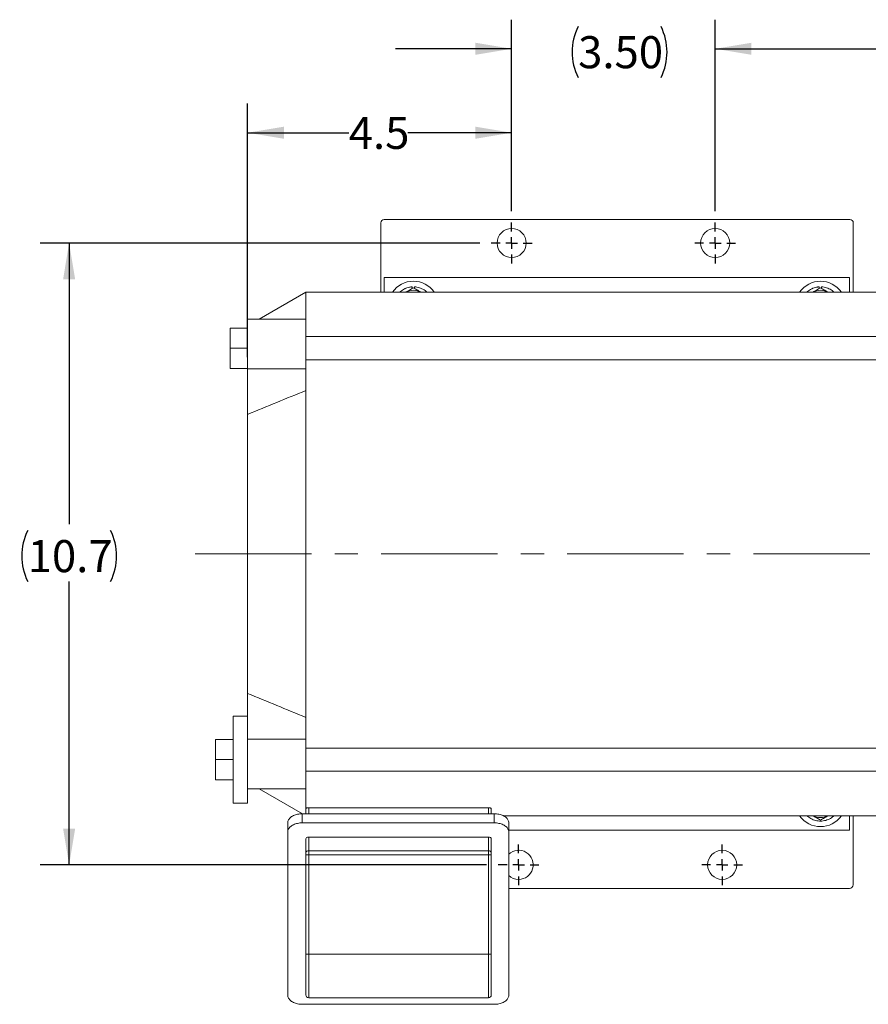
# Model space of a CAD drawing. Units: inches. Extents: x 0.2 to 33.9, y 0.2 to 21.8.
# Drawn here: x 13.1 to 16.7, y 14.4 to 18.6 of the extents above; entities that cross this region are included whole.
import ezdxf

# ---------------------------------------------------------------- set-up
doc = ezdxf.new("R2010")
doc.units = ezdxf.units.IN
doc.header["$MEASUREMENT"] = 0
doc.linetypes.add('CENTERX2', pattern=[0.8, 0.5, -0.1, 0.1, -0.1])
doc.layers.add('SLD-0', color=7, linetype='Continuous')
doc.styles.add('SLDTEXTSTYLE0', font='TXT', dxfattribs={"width": 0.75})
doc.dimstyles.new('SLDDIMSTYLE0', dxfattribs={"dimtxt": 0.137795, "dimasz": 0.156, "dimexe": 0, "dimexo": 0.0625, "dimgap": 0.034449, "dimtad": 0, "dimtih": 1, "dimtoh": 1, "dimdec": 1, "dimlfac": 4, "dimrnd": 1e-09, "dimzin": 12, "dimdsep": 46, "dimtxsty": 'SLDTEXTSTYLE0', "dimsah": 1, "dimcen": 0.09, "dimadec": 0, "dimazin": 3, "dimtfac": 1, "dimtdec": 1, "dimtofl": 0, "dimtmove": 0, "dimatfit": 3, "dimfxl": 1, "dimfrac": 2, "dimtolj": 1, "dimtzin": 12, "dimarcsym": 0})
doc.dimstyles.new('SLDDIMSTYLE3', dxfattribs={"dimtxt": 0.137795, "dimasz": 0.156, "dimexe": 0, "dimexo": 0.0625, "dimgap": 0.034449, "dimtad": 0, "dimtih": 1, "dimtoh": 1, "dimdec": 1, "dimlfac": 4, "dimrnd": 1e-09, "dimzin": 12, "dimdsep": 46, "dimtxsty": 'SLDTEXTSTYLE0', "dimsah": 1, "dimcen": 0.09, "dimadec": 0, "dimazin": 3, "dimtfac": 1, "dimtdec": 3, "dimtofl": 0, "dimtmove": 0, "dimatfit": 3, "dimfxl": 1, "dimfrac": 2, "dimtolj": 1, "dimtzin": 12, "dimarcsym": 0})
doc.dimstyles.new('SLDDIMSTYLE4', dxfattribs={"dimtxt": 0.137795, "dimasz": 0.156, "dimexe": 0, "dimexo": 0.0625, "dimgap": 0.034449, "dimtad": 0, "dimtih": 1, "dimtoh": 1, "dimlfac": 4, "dimrnd": 1e-09, "dimzin": 4, "dimdsep": 46, "dimtxsty": 'SLDTEXTSTYLE0', "dimsah": 1, "dimcen": 0.09, "dimadec": 0, "dimazin": 1, "dimtfac": 1, "dimtmove": 0, "dimatfit": 0, "dimfxl": 1, "dimfrac": 2, "dimtolj": 1, "dimtzin": 12, "dimarcsym": 0})

# ---------------------------------------------------------------- blocks, each defined once
blk = doc.blocks.new('_D_4')
at = {"layer": 'SLD-0'}
for p, q in [((15.0655, 17.6249), (13.1756, 17.6249)), ((13.3006, 17.6249), (13.3006, 16.4175)), ((13.3006, 14.953), (13.3006, 16.1708)), ((15.0955, 14.953), (13.1756, 14.953))]:
    blk.add_line(p, q, dxfattribs=at)
for centre, start, end in [((13.3412, 16.2802), 153.4349, 206.5651), ((13.2601, 16.2802), 333.4349, 26.5651)]:
    blk.add_arc(centre, 0.2446, start, end, dxfattribs=at)
for points in [[(13.3006, 17.6249), (13.2746, 17.4689), (13.3266, 17.4689)], [(13.3006, 14.953), (13.3266, 15.109), (13.2746, 15.109)]]:
    blk.add_solid(points, dxfattribs=at)
at = {"layer": 'SLD-0', "insert": (13.1224, 16.3484), "char_height": 0.1378, "attachment_point": 1, "style": 'SLDTEXTSTYLE0'}
blk.add_mtext('10.7', dxfattribs=at)
blk = doc.blocks.new('_D_5')
at = {"layer": 'SLD-0'}
for p, q in [((14.068, 17.1344), (14.068, 18.2238)), ((15.203, 17.7624), (15.203, 18.2238)), ((14.068, 18.0988), (14.5025, 18.0988)), ((15.203, 18.0988), (14.757, 18.0988))]:
    blk.add_line(p, q, dxfattribs=at)
for points in [[(14.068, 18.0988), (14.224, 18.0728), (14.224, 18.1248)], [(15.203, 18.0988), (15.047, 18.1248), (15.047, 18.0728)]]:
    blk.add_solid(points, dxfattribs=at)
at = {"layer": 'SLD-0', "insert": (14.5025, 18.167), "char_height": 0.1378, "attachment_point": 1, "style": 'SLDTEXTSTYLE0'}
blk.add_mtext('4.5', dxfattribs=at)
blk = doc.blocks.new('_D_6')
at = {"layer": 'SLD-0'}
for p, q in [((15.203, 17.7624), (15.203, 18.5846)), ((16.078, 17.7624), (16.078, 18.5846)), ((15.203, 18.4596), (14.703, 18.4596)), ((16.078, 18.4596), (16.578, 18.4596))]:
    blk.add_line(p, q, dxfattribs=at)
for centre, start, end in [((15.7075, 18.4456), 153.4349, 206.5651), ((15.6263, 18.4456), 333.4349, 26.5651)]:
    blk.add_arc(centre, 0.2446, start, end, dxfattribs=at)
for points in [[(15.203, 18.4596), (15.047, 18.4856), (15.047, 18.4336)], [(16.078, 18.4596), (16.234, 18.4336), (16.234, 18.4856)]]:
    blk.add_solid(points, dxfattribs=at)
at = {"layer": 'SLD-0', "insert": (15.4887, 18.5138), "char_height": 0.1378, "attachment_point": 1, "style": 'SLDTEXTSTYLE0'}
blk.add_mtext('3.50', dxfattribs=at)
blk = doc.blocks.new('_D_7')
at = {"layer": 'SLD-0'}
for p, q in [((16.078, 17.7624), (16.078, 18.5846)), ((19.444, 16.3389), (19.444, 18.5846)), ((16.078, 18.4596), (17.447, 18.4596)), ((19.444, 18.4596), (17.855, 18.4596))]:
    blk.add_line(p, q, dxfattribs=at)
for centre, start, end in [((17.6916, 18.4456), 153.4349, 206.5651), ((17.6104, 18.4456), 333.4349, 26.5651)]:
    blk.add_arc(centre, 0.2446, start, end, dxfattribs=at)
for points in [[(16.078, 18.4596), (16.234, 18.4336), (16.234, 18.4856)], [(19.444, 18.4596), (19.288, 18.4856), (19.288, 18.4336)]]:
    blk.add_solid(points, dxfattribs=at)
at = {"layer": 'SLD-0', "insert": (17.4728, 18.5138), "char_height": 0.1378, "attachment_point": 1, "style": 'SLDTEXTSTYLE0'}
blk.add_mtext('13.5', dxfattribs=at)
blk = doc.blocks.new('SW_CENTERMARKSYMBOL_2')
at = {"layer": 'SLD-0', "color": 0}
for p, q in [((0, 0.05), (0, 0.0875)), ((-0.05, 0), (-0.0875, 0)), ((0, 0), (-0.025, 0)), ((0, 0), (0, 0.025)), ((0, 0), (0, -0.025)), ((0, 0), (0.025, 0)), ((0.05, 0), (0.0875, 0)), ((0, -0.05), (0, -0.0875))]:
    blk.add_line(p, q, dxfattribs=at)
blk = doc.blocks.new('SW_CENTERMARKSYMBOL_3')
at = {"layer": 'SLD-0', "color": 0}
for p, q in [((0, 0.05), (0, 0.0875)), ((-0.05, 0), (-0.0875, 0)), ((0, 0), (-0.025, 0)), ((0, 0), (0, 0.025)), ((0, 0), (0, -0.025)), ((0, 0), (0.025, 0)), ((0.05, 0), (0.0875, 0)), ((0, -0.05), (0, -0.0875))]:
    blk.add_line(p, q, dxfattribs=at)
blk = doc.blocks.new('SW_CENTERMARKSYMBOL_4')
at = {"layer": 'SLD-0', "color": 0}
for p, q in [((0, 0.05), (0, 0.0875)), ((-0.05, 0), (-0.0875, 0)), ((0, 0), (-0.025, 0)), ((0, 0), (0, 0.025)), ((0, 0), (0, -0.025)), ((0, 0), (0.025, 0)), ((0.05, 0), (0.0875, 0)), ((0, -0.05), (0, -0.0875))]:
    blk.add_line(p, q, dxfattribs=at)
blk = doc.blocks.new('SW_CENTERMARKSYMBOL_5')
at = {"layer": 'SLD-0', "color": 0}
for p, q in [((0, 0.05), (0, 0.0875)), ((-0.05, 0), (-0.0875, 0)), ((0, 0), (-0.025, 0)), ((0, 0), (0, 0.025)), ((0, 0), (0, -0.025)), ((0, 0), (0.025, 0)), ((0.05, 0), (0.0875, 0)), ((0, -0.05), (0, -0.0875))]:
    blk.add_line(p, q, dxfattribs=at)

msp = doc.modelspace()

# ---------------------------------------------------------------- linework, layer by layer
at = {"color": 7, "linetype": 'Continuous', "lineweight": 15}
for p, q in [((14.6405, 17.4139), (14.6405, 17.7111)), ((14.6555, 17.7261), (16.6568, 17.7261)), ((16.6718, 17.7111), (16.6718, 17.4139)), ((14.6555, 17.4764), (16.6555, 17.4764)), ((14.6555, 17.4764), (14.6555, 17.4139)), ((16.6555, 17.4764), (16.6555, 17.4139)), ((14.7743, 17.4366), (14.7748, 17.4294)), ((14.7753, 17.4366), (14.7743, 17.4366)), ((14.7753, 17.4366), (14.7744, 17.4365)), ((14.7758, 17.43), (14.7753, 17.4366)), ((14.785, 17.4367), (14.7847, 17.4303)), ((16.5243, 17.4366), (16.5248, 17.4294)), ((16.5253, 17.4366), (16.5243, 17.4366)), ((16.5253, 17.4366), (16.5244, 17.4365)), ((16.5258, 17.43), (16.5253, 17.4366)), ((16.535, 17.4367), (16.5347, 17.4303)), ((14.318, 17.4139), (14.1169, 17.2978)), ((17.3258, 17.4139), (14.318, 17.4139)), ((14.318, 17.4139), (14.318, 17.2978)), ((14.7488, 17.4305), (14.744, 17.4285)), ((16.4988, 17.4305), (16.494, 17.4285)), ((14.318, 17.2978), (14.068, 17.2978)), ((14.068, 17.0844), (14.068, 17.2978)), ((14.318, 17.0844), (14.318, 17.2978)), ((13.993, 17.2594), (14.068, 17.2594)), ((13.993, 17.1728), (13.993, 17.2594)), ((17.443, 17.2228), (14.318, 17.2228)), ((13.993, 17.1728), (14.068, 17.1728)), ((13.993, 17.0862), (13.993, 17.1728)), ((14.318, 17.1228), (17.443, 17.1228)), ((13.993, 17.0862), (14.068, 17.0862)), ((14.318, 17.0844), (14.068, 17.0844)), ((14.068, 16.8883), (14.068, 17.0844)), ((14.318, 16.9911), (14.318, 17.0844)), ((14.318, 16.9911), (14.318, 15.5867)), ((14.068, 15.6895), (14.068, 16.8883)), ((14.068, 15.5925), (14.068, 15.6895)), ((14.068, 15.5925), (14.0055, 15.5925)), ((14.0055, 15.2175), (14.0055, 15.5925)), ((14.068, 15.2175), (14.068, 15.5925)), ((14.318, 15.4934), (14.318, 15.5867)), ((13.9305, 15.4916), (14.0055, 15.4916)), ((13.9305, 15.405), (13.9305, 15.4916)), ((14.318, 15.4934), (14.068, 15.4934)), ((14.318, 15.28), (14.318, 15.4934)), ((17.443, 15.455), (14.318, 15.455)), ((13.9305, 15.405), (14.0055, 15.405)), ((13.9305, 15.3184), (13.9305, 15.405)), ((13.9305, 15.3184), (14.0055, 15.3184)), ((14.318, 15.355), (17.443, 15.355)), ((14.068, 15.28), (14.318, 15.28)), ((14.1169, 15.28), (14.3032, 15.1725)), ((14.318, 15.28), (14.318, 15.1947)), ((14.0055, 15.2175), (14.068, 15.2175)), ((14.318, 15.1725), (14.318, 15.1947)), ((15.103, 15.1982), (14.3305, 15.1982)), ((15.1155, 15.1947), (15.1155, 15.1725)), ((14.303, 15.1725), (14.303, 15.1333)), ((15.128, 15.1725), (14.303, 15.1725)), ((15.128, 15.1333), (15.128, 15.1725)), ((15.1672, 15.1639), (17.3258, 15.1639)), ((16.6555, 15.1639), (16.6555, 15.1014)), ((16.6705, 15.1639), (16.6705, 14.8668)), ((14.2405, 15.0945), (14.2405, 15.1337)), ((15.128, 15.1333), (14.303, 15.1333)), ((15.1905, 15.1337), (15.1905, 15.0945)), ((14.2405, 15.0945), (14.2405, 14.3924)), ((14.318, 15.0049), (14.318, 15.0645)), ((15.103, 15.0723), (14.3305, 15.0723)), ((14.3305, 15.0723), (14.3305, 15.0137)), ((15.103, 15.0137), (15.103, 15.0723)), ((15.1155, 15.0645), (15.1155, 15.0049)), ((15.1905, 15.1014), (16.6555, 15.1014)), ((15.1905, 15.0945), (15.1905, 14.3924)), ((14.318, 14.9961), (14.318, 15.0049)), ((14.3305, 14.9961), (14.318, 14.9961)), ((14.318, 14.5689), (14.318, 14.9961)), ((14.3305, 15.0137), (14.3305, 14.9961)), ((14.3305, 15.0137), (15.103, 15.0137)), ((15.103, 14.9961), (14.3305, 14.9961)), ((14.3305, 14.9961), (14.3305, 14.5689)), ((15.103, 14.9961), (15.103, 15.0137)), ((15.1155, 14.9961), (15.103, 14.9961)), ((15.103, 14.5689), (15.103, 14.9961)), ((15.1155, 15.0049), (15.1155, 14.9961)), ((15.1155, 14.9961), (15.1155, 14.5689)), ((16.6555, 14.8518), (15.1905, 14.8518)), ((14.3305, 14.5689), (14.318, 14.5689)), ((14.318, 14.3939), (14.318, 14.5689)), ((15.103, 14.5689), (14.3305, 14.5689)), ((14.3305, 14.5689), (14.3305, 14.3814)), ((15.1155, 14.5689), (15.103, 14.5689)), ((15.103, 14.3814), (15.103, 14.5689)), ((15.1155, 14.5689), (15.1155, 14.3939)), ((15.128, 14.3536), (14.303, 14.3536)), ((15.103, 14.3814), (14.3305, 14.3814))]:
    msp.add_line(p, q, dxfattribs=at)
at = {"color": 8, "linetype": 'Continuous', "lineweight": 15}
for p, q in [((14.3305, 15.1982), (14.3305, 15.1725)), ((15.103, 15.1725), (15.103, 15.1982))]:
    msp.add_line(p, q, dxfattribs=at)
at = {"color": 7, "linetype": 'Continuous', "lineweight": 15, "flags": 128}
for points in [[(14.2405, 15.1337), (14.2408, 15.1369), (14.2414, 15.1401), (14.2425, 15.1432), (14.2439, 15.1463), (14.2458, 15.1493), (14.2481, 15.1522), (14.2507, 15.1549), (14.2537, 15.1575), (14.2571, 15.16), (14.2607, 15.1622), (14.2647, 15.1643), (14.2689, 15.1662), (14.2733, 15.1678), (14.2779, 15.1692), (14.2828, 15.1704), (14.2877, 15.1713), (14.2928, 15.172), (14.2979, 15.1724), (14.303, 15.1725)], [(15.128, 15.1725), (15.1332, 15.1724), (15.1383, 15.172), (15.1434, 15.1713), (15.1483, 15.1704), (15.1532, 15.1692), (15.1578, 15.1678), (15.1622, 15.1662), (15.1664, 15.1643), (15.1704, 15.1622), (15.174, 15.16), (15.1774, 15.1575), (15.1804, 15.1549), (15.183, 15.1522), (15.1853, 15.1493), (15.1872, 15.1463), (15.1886, 15.1432), (15.1897, 15.1401), (15.1903, 15.1369), (15.1905, 15.1337)], [(14.303, 15.1333), (14.2979, 15.1331), (14.2928, 15.1328), (14.2877, 15.1321), (14.2828, 15.1312), (14.2779, 15.13), (14.2733, 15.1286), (14.2689, 15.127), (14.2647, 15.1251), (14.2607, 15.123), (14.2571, 15.1208), (14.2537, 15.1183), (14.2507, 15.1157), (14.2481, 15.113), (14.2458, 15.1101), (14.2439, 15.1071), (14.2425, 15.104), (14.2414, 15.1009), (14.2408, 15.0977), (14.2405, 15.0945)], [(15.1905, 15.0945), (15.1903, 15.0977), (15.1897, 15.1009), (15.1886, 15.104), (15.1872, 15.1071), (15.1853, 15.1101), (15.183, 15.113), (15.1804, 15.1157), (15.1774, 15.1183), (15.174, 15.1208), (15.1704, 15.123), (15.1664, 15.1251), (15.1622, 15.127), (15.1578, 15.1286), (15.1532, 15.13), (15.1483, 15.1312), (15.1434, 15.1321), (15.1383, 15.1328), (15.1332, 15.1331), (15.128, 15.1333)], [(14.2405, 14.3924), (14.2408, 14.3892), (14.2414, 14.386), (14.2425, 14.3829), (14.2439, 14.3798), (14.2458, 14.3768), (14.2481, 14.374), (14.2507, 14.3712), (14.2537, 14.3686), (14.2571, 14.3661), (14.2607, 14.3639), (14.2647, 14.3618), (14.2689, 14.3599), (14.2733, 14.3583), (14.2779, 14.3569), (14.2828, 14.3557), (14.2877, 14.3548), (14.2928, 14.3542), (14.2979, 14.3538), (14.303, 14.3536)], [(15.128, 14.3536), (15.1332, 14.3538), (15.1383, 14.3542), (15.1434, 14.3548), (15.1483, 14.3557), (15.1532, 14.3569), (15.1578, 14.3583), (15.1622, 14.3599), (15.1664, 14.3618), (15.1704, 14.3639), (15.174, 14.3661), (15.1774, 14.3686), (15.1804, 14.3712), (15.183, 14.374), (15.1853, 14.3768), (15.1872, 14.3798), (15.1886, 14.3829), (15.1897, 14.386), (15.1903, 14.3892), (15.1905, 14.3924)]]:
    msp.add_lwpolyline(points, dxfattribs=at)
at = {"color": 7, "linetype": 'Continuous', "lineweight": 15}
for centre in [(15.203, 17.6249), (16.078, 17.6249), (16.108, 14.953)]:
    msp.add_circle(centre, 0.0625, dxfattribs=at)
for centre, radius, start, end in [((14.6555, 17.7111), 0.015, 90, 180), ((16.6568, 17.7111), 0.015, 0, 90), ((14.7805, 17.3514), 0.1094, 34.8499, 145.1501), ((16.5305, 17.3514), 0.1094, 34.8499, 145.1501), ((14.7805, 17.3514), 0.0703, 62.734, 117.266), ((16.5305, 17.3514), 0.0703, 62.734, 117.266), ((16.5305, 15.2264), 0.1094, 214.8499, 325.1501), ((16.5305, 15.2264), 0.0703, 242.734, 297.266), ((14.329, 15.0027), 0.0112, 81.9505, 168.5782), ((15.1046, 15.0027), 0.0112, 11.4218, 98.0495), ((15.233, 14.953), 0.0625, 270, 132.8436), ((15.233, 14.953), 0.0625, 227.1564, 270), ((16.6555, 14.8668), 0.015, 270, 0), ((14.3305, 14.3939), 0.0125, 180, 270), ((15.103, 14.3939), 0.0125, 270, 0)]:
    msp.add_arc(centre, radius, start, end, dxfattribs=at)
for centre, start_param, end_param in [((14.3305, 15.0645), 1.570796, 3.141593), ((15.103, 15.0645), 0, 1.570796)]:
    msp.add_ellipse(centre, major_axis=(0.0125, 0), ratio=0.624753, start_param=start_param, end_param=end_param, dxfattribs=at)
for points, knots in [([(14.7743, 17.4366), (14.7707, 17.4362), (14.7634, 17.4354), (14.7528, 17.4324), (14.7427, 17.4282), (14.7332, 17.4227), (14.7265, 17.4179), (14.7232, 17.4146), (14.7226, 17.4139)], [0, 0, 0, 0, 0.189498, 0.37987, 0.570493, 0.760894, 0.951099, 1, 1, 1, 1]), ([(14.7481, 17.4139), (14.7495, 17.4147), (14.7528, 17.4166), (14.758, 17.4196), (14.7647, 17.4235), (14.7723, 17.4279), (14.7778, 17.4311), (14.7805, 17.4327)], [0, 0, 0, 0, 0.120791, 0.291599, 0.463671, 0.730603, 1, 1, 1, 1]), ([(14.7699, 17.436), (14.7681, 17.4358), (14.7661, 17.4357), (14.7641, 17.4352), (14.764, 17.4351)], [0, 0, 0, 0, 0.9028537, 1, 1, 1, 1]), ([(14.767, 17.4357), (14.7683, 17.4359), (14.7707, 17.4363), (14.7731, 17.4365), (14.7742, 17.4366)], [0, 0, 0, 0, 0.513756, 1, 1, 1, 1]), ([(14.7805, 17.4327), (14.7829, 17.4313), (14.7877, 17.4285), (14.7952, 17.4242), (14.8031, 17.4196), (14.8091, 17.4162), (14.8124, 17.4142), (14.813, 17.4139)], [0, 0, 0, 0, 0.233042, 0.467373, 0.707681, 0.951237, 1, 1, 1, 1]), ([(14.8385, 17.4139), (14.8374, 17.415), (14.8337, 17.4186), (14.8264, 17.4237), (14.8168, 17.429), (14.8065, 17.433), (14.7959, 17.4357), (14.7886, 17.4364), (14.785, 17.4367)], [0, 0, 0, 0, 0.076912, 0.261515, 0.446309, 0.631318, 0.816083, 1, 1, 1, 1]), ([(16.5243, 17.4366), (16.5207, 17.4362), (16.5134, 17.4354), (16.5028, 17.4324), (16.4927, 17.4282), (16.4832, 17.4227), (16.4765, 17.4179), (16.4732, 17.4146), (16.4726, 17.4139)], [0, 0, 0, 0, 0.189498, 0.37987, 0.570493, 0.760894, 0.951099, 1, 1, 1, 1]), ([(16.4981, 17.4139), (16.4995, 17.4147), (16.5028, 17.4166), (16.508, 17.4196), (16.5147, 17.4235), (16.5223, 17.4279), (16.5278, 17.4311), (16.5305, 17.4327)], [0, 0, 0, 0, 0.120791, 0.291599, 0.463671, 0.730603, 1, 1, 1, 1]), ([(16.5199, 17.436), (16.5181, 17.4358), (16.5161, 17.4357), (16.5141, 17.4352), (16.514, 17.4351)], [0, 0, 0, 0, 0.902854, 1, 1, 1, 1]), ([(16.517, 17.4357), (16.5183, 17.4359), (16.5207, 17.4363), (16.5231, 17.4365), (16.5242, 17.4366)], [0, 0, 0, 0, 0.513756, 1, 1, 1, 1]), ([(16.5305, 17.4327), (16.5329, 17.4313), (16.5377, 17.4285), (16.5452, 17.4242), (16.5531, 17.4196), (16.5591, 17.4162), (16.5624, 17.4142), (16.563, 17.4139)], [0, 0, 0, 0, 0.233042, 0.467373, 0.707681, 0.951237, 1, 1, 1, 1]), ([(16.5885, 17.4139), (16.5874, 17.415), (16.5837, 17.4186), (16.5764, 17.4237), (16.5668, 17.429), (16.5565, 17.433), (16.5459, 17.4357), (16.5386, 17.4364), (16.535, 17.4367)], [0, 0, 0, 0, 0.076912, 0.261515, 0.446309, 0.631318, 0.816083, 1, 1, 1, 1]), ([(14.7224, 17.4139), (14.7228, 17.4143), (14.7234, 17.4149), (14.7241, 17.4154), (14.7244, 17.4157)], [0, 0, 0, 0, 0.552214, 1, 1, 1, 1]), ([(14.743, 17.4281), (14.7432, 17.4282), (14.7448, 17.429), (14.7464, 17.4297), (14.7478, 17.4303)], [0, 0, 0, 0, 0.121063, 1, 1, 1, 1]), ([(16.4724, 17.4139), (16.4728, 17.4143), (16.4734, 17.4149), (16.4741, 17.4154), (16.4744, 17.4157)], [0, 0, 0, 0, 0.552214, 1, 1, 1, 1]), ([(16.493, 17.4281), (16.4932, 17.4282), (16.4948, 17.429), (16.4964, 17.4297), (16.4978, 17.4303)], [0, 0, 0, 0, 0.121063, 1, 1, 1, 1]), ([(14.318, 15.1947), (14.318, 15.1952), (14.3183, 15.1956), (14.3191, 15.1962), (14.3195, 15.1964), (14.3203, 15.1967), (14.3208, 15.1969), (14.3219, 15.1973), (14.3225, 15.1974), (14.3239, 15.1977), (14.3246, 15.1978), (14.327, 15.1981), (14.3287, 15.1982), (14.3305, 15.1982)], [0, 0, 0, 0, 0.25, 0.25, 0.375, 0.375, 0.5, 0.5, 0.625, 0.625, 0.75, 0.75, 1, 1, 1, 1]), ([(15.103, 15.1982), (15.1039, 15.1982), (15.1048, 15.1982), (15.1065, 15.1981), (15.1074, 15.198), (15.1097, 15.1977), (15.1111, 15.1974), (15.1133, 15.1968), (15.1142, 15.1964), (15.1153, 15.1956), (15.1155, 15.1952), (15.1155, 15.1947)], [0, 0, 0, 0, 0.125, 0.125, 0.25, 0.25, 0.5, 0.5, 0.75, 0.75, 1, 1, 1, 1]), ([(16.4725, 15.1639), (16.475, 15.1617), (16.4802, 15.1571), (16.4893, 15.1514), (16.4992, 15.1468), (16.5097, 15.1434), (16.5205, 15.1414), (16.5314, 15.1408), (16.5424, 15.1416), (16.5531, 15.1439), (16.5635, 15.1474), (16.5733, 15.1523), (16.5818, 15.1578), (16.5865, 15.1621), (16.5885, 15.1639)], [0, 0, 0, 0, 0.078698, 0.164419, 0.250154, 0.335884, 0.421602, 0.507335, 0.593068, 0.678786, 0.764516, 0.850251, 0.935971, 1, 1, 1, 1]), ([(16.5305, 15.1452), (16.5282, 15.1466), (16.5234, 15.1493), (16.5158, 15.1537), (16.508, 15.1582), (16.502, 15.1617), (16.4987, 15.1636), (16.4981, 15.1639)], [0, 0, 0, 0, 0.233042, 0.467373, 0.707681, 0.951237, 1, 1, 1, 1]), ([(16.563, 15.1639), (16.5616, 15.1631), (16.5583, 15.1612), (16.5531, 15.1582), (16.5464, 15.1543), (16.5388, 15.1499), (16.5333, 15.1468), (16.5305, 15.1452)], [0, 0, 0, 0, 0.120791, 0.291599, 0.463671, 0.730603, 1, 1, 1, 1])]:
    msp.add_open_spline(points, degree=3, knots=knots, dxfattribs=at)
for points in [[(14.068, 16.8883), (14.1514, 16.9226), (14.2347, 16.9569), (14.318, 16.9911)], [(14.318, 15.5867), (14.2347, 15.621), (14.1514, 15.6552), (14.068, 15.6895)]]:
    msp.add_open_spline(points, degree=3, dxfattribs=at)
at = {"layer": 'SLD-0', "linetype": 'CENTERX2', "lineweight": 0}
msp.add_line((13.8423, 16.2889), (18.6401, 16.2889), dxfattribs=at)

# ---------------------------------------------------------------- block references
at = {"layer": 'SLD-0'}
for name, p in [('SW_CENTERMARKSYMBOL_2', (15.203, 17.6249)), ('SW_CENTERMARKSYMBOL_3', (16.078, 17.6249)), ('SW_CENTERMARKSYMBOL_5', (15.233, 14.953)), ('SW_CENTERMARKSYMBOL_4', (16.108, 14.953))]:
    msp.add_blockref(name, p, dxfattribs=at)

# ---------------------------------------------------------------- dimensions: what is measured, and where the dimension line sits
for p1, dimstyle, picture, middle in [((15.203, 17.7124), 'SLDDIMSTYLE4', '_D_6', (15.6669, 18.4596)), ((19.444, 16.2889), 'SLDDIMSTYLE3', '_D_7', (17.651, 18.4596))]:
    dim = msp.add_linear_dim(base=(16.078, 18.4596), p1=p1, p2=(16.078, 17.7124), text='(<>)', dimstyle=dimstyle, dxfattribs=at)
    dim.commit()
    dim.dimension.update_dxf_attribs({"geometry": picture, "text_midpoint": middle, "dimtype": 160})
dim = msp.add_linear_dim(base=(14.068, 18.0988), p1=(15.203, 17.7124), p2=(14.068, 17.0844), dimstyle='SLDDIMSTYLE3', dxfattribs=at)
dim.commit()
dim.dimension.update_dxf_attribs({"geometry": '_D_5', "text_midpoint": (14.6297, 18.0988), "dimtype": 160})
dim = msp.add_linear_dim(base=(13.3006, 14.953), p1=(15.1155, 17.6249), p2=(15.1455, 14.953), angle=90, text='(<>)', dimstyle='SLDDIMSTYLE0', dxfattribs=at)
dim.commit()
dim.dimension.update_dxf_attribs({"geometry": '_D_4', "text_midpoint": (13.3006, 16.2942), "dimtype": 160})

doc.saveas('drawing.dxf')
